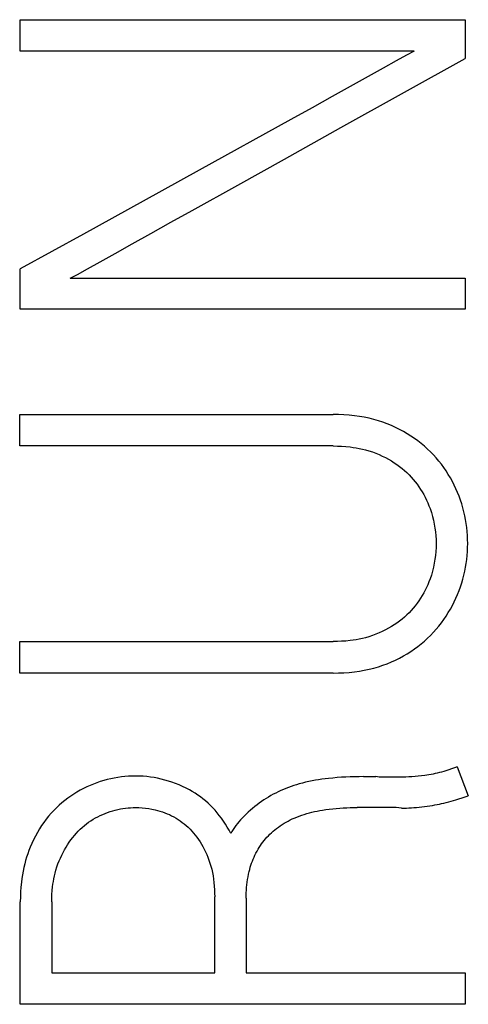
# Model space of a CAD drawing. Extents: x 0 to 594, y 0 to 420.
# Drawn here: x 40 to 41, y 276 to 280 of the extents above; entities that cross this region are included whole.
import ezdxf

# ---------------------------------------------------------------- set-up
doc = ezdxf.new("R2010")
doc.units = 0
doc.header["$LTSCALE"] = 32.67
doc.header["$MEASUREMENT"] = 0
doc.layers.add('20000_FRONT_O', color=7, linetype='CONTINUOUS')

msp = doc.modelspace()

# ---------------------------------------------------------------- linework, layer by layer
at = {"layer": '20000_FRONT_O', "color": 7, "linetype": 'Continuous'}
for p, q in [((39.57117, 279.6308), (39.57117, 279.74398)), ((39.57117, 279.74398), (41.17117, 279.74398)), ((41.17117, 279.74398), (41.17117, 279.60417)), ((40.98698, 279.6308), (39.57117, 279.6308)), ((40.72438, 279.35563), (41.17117, 279.60417)), ((39.57117, 278.7032), (39.57117, 278.84745)), ((39.75092, 278.81416), (41.17117, 278.81416)), ((41.17117, 278.81416), (41.17117, 278.7032)), ((41.17117, 278.7032), (39.57117, 278.7032)), ((39.56895, 278.21055), (39.56895, 278.32373)), ((39.56895, 278.32373), (40.69627, 278.32373)), ((40.69627, 278.21055), (39.56895, 278.21055)), ((39.56895, 277.39391), (39.56895, 277.50708)), ((39.56895, 277.50708), (40.69627, 277.50708)), ((40.69627, 277.39391), (39.56895, 277.39391)), ((41.14232, 277.0566), (41.18226, 276.9523)), ((40.80501, 277.02109), (40.84939, 277.02109)), ((40.92262, 276.91014), (40.78282, 276.91014)), ((40.94259, 276.90792), (40.92262, 276.91014)), ((40.27019, 276.31541), (40.27019, 276.58836)), ((40.38337, 276.58392), (40.38337, 276.31541)), ((39.57117, 276.20223), (39.57117, 276.57061)), ((39.68434, 276.57061), (39.68434, 276.31541)), ((39.68434, 276.31541), (40.27019, 276.31541)), ((40.38337, 276.31541), (41.17117, 276.31541)), ((41.17117, 276.31541), (41.17117, 276.20223)), ((41.17117, 276.20223), (39.57117, 276.20223))]:
    msp.add_line(p, q, dxfattribs=at)
for points in [[(40.98698, 279.6308), (40.95985, 279.61613), (40.92287, 279.59579), (40.87602, 279.56978), (40.69294, 279.46769)], [(40.69294, 279.46769), (40.62057, 279.42738), (40.54401, 279.38485)], [(40.54401, 279.38485), (40.21472, 279.20251), (40.01302, 279.09106), (39.7985, 278.9727), (39.57117, 278.84745)], [(40.35329, 279.14876), (40.43688, 279.19536), (40.52096, 279.24245), (40.72438, 279.35563)], [(39.75092, 278.81416), (39.77668, 278.8276), (39.81256, 278.8472), (39.85854, 278.87297), (39.91279, 278.90354), (39.97345, 278.93757), (40.04051, 278.97505), (40.11288, 279.01536), (40.18944, 279.05789), (40.35329, 279.14876)], [(40.69627, 277.39391), (40.71544, 277.39417), (40.73461, 277.39498), (40.75374, 277.39636), (40.77283, 277.39835), (40.79047, 277.40076), (40.80802, 277.40376), (40.82545, 277.40738), (40.84273, 277.41166), (40.85884, 277.41632), (40.87477, 277.42157), (40.89049, 277.42742), (40.90598, 277.43385), (40.92053, 277.44052), (40.93483, 277.44768), (40.94889, 277.45533), (40.96269, 277.46344), (40.97571, 277.47168), (40.98845, 277.48033), (41.00089, 277.48942), (41.01299, 277.49895), (41.0245, 277.50871), (41.03566, 277.51889), (41.04645, 277.52945), (41.05688, 277.54037), (41.06678, 277.55147), (41.07631, 277.56288), (41.08546, 277.5746), (41.09423, 277.5866), (41.10251, 277.59871), (41.11039, 277.61108), (41.11787, 277.62369), (41.12493, 277.63653), (41.13158, 277.64965), (41.1378, 277.66297), (41.1436, 277.67648), (41.14897, 277.69016), (41.15391, 277.70393), (41.15843, 277.71783), (41.16254, 277.73186), (41.16623, 277.74601), (41.16945, 277.76004), (41.17226, 277.77415), (41.17464, 277.78834), (41.17659, 277.8026), (41.1781, 277.81689), (41.17918, 277.83121), (41.17983, 277.84556), (41.18004, 277.85993), (41.17983, 277.87429), (41.17918, 277.88864), (41.1781, 277.90297), (41.17659, 277.91726), (41.17464, 277.93151), (41.17226, 277.9457), (41.16945, 277.95982), (41.16623, 277.97384), (41.16254, 277.98799), (41.15844, 278.00202), (41.15391, 278.01593), (41.14897, 278.02969), (41.1436, 278.04335), (41.13781, 278.05683), (41.13159, 278.07012), (41.12493, 278.0832), (41.11788, 278.09596), (41.11041, 278.10849), (41.10252, 278.12075), (41.09423, 278.13276), (41.08547, 278.14462), (41.07631, 278.15618), (41.06678, 278.16744), (41.05688, 278.17837), (41.04644, 278.18914), (41.03564, 278.19954), (41.02449, 278.20956), (41.01299, 278.21918), (41.00087, 278.2286), (40.98843, 278.23759), (40.97569, 278.24616), (40.96269, 278.25432), (40.94888, 278.26238), (40.93482, 278.27), (40.92052, 278.27714), (40.90598, 278.28378), (40.89049, 278.29021), (40.87477, 278.29606), (40.85884, 278.30132), (40.84273, 278.30598), (40.82545, 278.31025), (40.80802, 278.31388), (40.79047, 278.31687), (40.77283, 278.31929), (40.75374, 278.32128), (40.73461, 278.32266), (40.71544, 278.32347), (40.69627, 278.32373)], [(40.69627, 278.21055), (40.71149, 278.21035), (40.7267, 278.20972), (40.7419, 278.20865), (40.75705, 278.2071), (40.76818, 278.20564), (40.77927, 278.20389), (40.7903, 278.20183), (40.80127, 278.19946), (40.81216, 278.19674), (40.82475, 278.19313), (40.8372, 278.18904), (40.84949, 278.18449), (40.8616, 278.17948), (40.87285, 278.17434), (40.88392, 278.16882), (40.8948, 278.16293), (40.90548, 278.15668), (40.91544, 278.15042), (40.92519, 278.14384), (40.9347, 278.13693), (40.94395, 278.12968), (40.95263, 278.12234), (40.96104, 278.11468), (40.96916, 278.10673), (40.97699, 278.09849), (40.98437, 278.09015), (40.99145, 278.08157), (40.99824, 278.07276), (41.00473, 278.06372), (41.01084, 278.05458), (41.01665, 278.04524), (41.02214, 278.03571), (41.02729, 278.02599), (41.03213, 278.01604), (41.03664, 278.00593), (41.04081, 277.99568), (41.04467, 277.98531), (41.04931, 277.97145), (41.05341, 277.95743), (41.057, 277.94327), (41.05999, 277.92943), (41.06246, 277.91549), (41.0644, 277.90148), (41.06576, 277.88766), (41.06658, 277.87381), (41.06687, 277.85993), (41.0666, 277.84564), (41.06578, 277.83137), (41.0644, 277.81715), (41.06247, 277.80288), (41.05999, 277.7887), (41.057, 277.77461), (41.05343, 277.76037), (41.04932, 277.74626), (41.04467, 277.73233), (41.04082, 277.72195), (41.03664, 277.7117), (41.03213, 277.70159), (41.02729, 277.69164), (41.02214, 277.68193), (41.01665, 277.6724), (41.01084, 277.66306), (41.00473, 277.65392), (40.99824, 277.64488), (40.99145, 277.63606), (40.98437, 277.62748), (40.97699, 277.61915), (40.96916, 277.61091), (40.96104, 277.60295), (40.95263, 277.5953), (40.94395, 277.58796), (40.9347, 277.58071), (40.92519, 277.5738), (40.91544, 277.56722), (40.90548, 277.56096), (40.8948, 277.55471), (40.88392, 277.54882), (40.87285, 277.54329), (40.8616, 277.53815), (40.84949, 277.53314), (40.8372, 277.52859), (40.82475, 277.52451), (40.81216, 277.52089), (40.80127, 277.51818), (40.7903, 277.5158), (40.77927, 277.51375), (40.76818, 277.512), (40.75705, 277.51054), (40.7419, 277.50899), (40.7267, 277.50791), (40.71149, 277.50729), (40.69627, 277.50708)], [(41.14232, 277.0566), (41.13227, 277.05278), (41.12217, 277.04911), (41.11199, 277.04561), (41.10176, 277.0423), (41.09406, 277.03996), (41.08633, 277.03775), (41.07856, 277.03567), (41.07076, 277.03373), (41.06292, 277.03194), (41.05555, 277.03041), (41.04814, 277.02901), (41.04072, 277.02773), (41.03327, 277.02657), (41.02581, 277.02553), (41.01412, 277.02411), (41.00241, 277.02289), (40.99068, 277.02183), (40.97971, 277.02096), (40.96874, 277.02021), (40.95776, 277.01961), (40.94753, 277.01922), (40.9373, 277.01898), (40.92706, 277.01887)], [(40.32789, 276.81693), (40.32186, 276.82817), (40.31549, 276.83925), (40.3088, 276.85017), (40.30177, 276.86089), (40.29441, 276.87139), (40.28671, 276.88166), (40.27919, 276.89104), (40.27138, 276.90017), (40.26327, 276.90904), (40.25486, 276.91761), (40.24616, 276.92587), (40.23715, 276.93381), (40.22809, 276.94122), (40.21876, 276.9483), (40.20919, 276.95505), (40.1994, 276.96148), (40.1894, 276.96759), (40.17921, 276.97338), (40.16702, 276.97978), (40.15463, 276.98575), (40.14204, 276.99129), (40.12926, 276.99642), (40.11633, 277.00112), (40.10369, 277.00528), (40.09092, 277.00904), (40.07804, 277.01238), (40.06505, 277.0153), (40.05198, 277.01776), (40.0389, 277.01976), (40.02577, 277.02131), (40.01258, 277.02242), (39.99937, 277.02308), (39.98614, 277.02331), (39.97326, 277.02312), (39.96039, 277.02252), (39.94754, 277.02152), (39.93473, 277.02011), (39.92196, 277.01829), (39.90925, 277.01608), (39.89661, 277.01348), (39.88406, 277.01049), (39.8714, 277.00706), (39.85885, 277.00325), (39.84643, 276.99905), (39.83413, 276.99446), (39.82191, 276.98947), (39.80985, 276.98409), (39.79797, 276.97832), (39.7863, 276.97215), (39.77485, 276.96559), (39.76364, 276.95865), (39.75265, 276.95134), (39.74192, 276.94367), (39.73126, 276.93552), (39.72087, 276.92703), (39.71078, 276.9182), (39.70098, 276.90903), (39.69129, 276.89929), (39.68194, 276.88922), (39.67296, 276.87881), (39.66437, 276.8681), (39.65589, 276.85668), (39.64784, 276.84497), (39.64019, 276.83298), (39.63293, 276.82075), (39.62571, 276.80764), (39.61892, 276.79431), (39.61257, 276.78076), (39.60667, 276.767), (39.60206, 276.75527), (39.59778, 276.74342), (39.59383, 276.73145), (39.59022, 276.71938), (39.58695, 276.70721), (39.58386, 276.69426), (39.58116, 276.68122), (39.5788, 276.66812), (39.57679, 276.65495), (39.57511, 276.64174), (39.57335, 276.62401), (39.57212, 276.60623), (39.5714, 276.58842), (39.57117, 276.57061)], [(40.80501, 277.02109), (40.78927, 277.021), (40.77352, 277.02073), (40.75779, 277.02026), (40.74205, 277.01958), (40.72633, 277.01868), (40.71062, 277.01755), (40.69493, 277.01618), (40.67926, 277.01456), (40.66745, 277.01316), (40.65566, 277.0116), (40.6439, 277.00986), (40.63217, 277.00793), (40.62048, 277.0058), (40.60883, 277.00345), (40.59723, 277.00087), (40.58569, 276.99804), (40.57422, 276.99496), (40.56456, 276.99213), (40.55496, 276.98911), (40.54542, 276.98589), (40.53595, 276.98247), (40.52656, 276.97885), (40.51725, 276.97502), (40.50803, 276.97099), (40.49891, 276.96674), (40.48989, 276.96229), (40.48108, 276.95767), (40.47237, 276.95286), (40.46378, 276.94784), (40.45531, 276.94264), (40.44694, 276.93724), (40.4387, 276.93167), (40.43058, 276.92592), (40.42258, 276.92), (40.41436, 276.91365), (40.4063, 276.90711), (40.39839, 276.90039), (40.39066, 276.89347), (40.3831, 276.88636), (40.37574, 276.87906), (40.36858, 276.87155), (40.36286, 276.86523), (40.35729, 276.85877), (40.3519, 276.85216), (40.34669, 276.84541), (40.34167, 276.83852), (40.33686, 276.83147), (40.33226, 276.82428), (40.32789, 276.81693)], [(40.92706, 277.01887), (40.88601, 277.01887), (40.87355, 277.01912), (40.86745, 277.01942), (40.86135, 277.01986), (40.85536, 277.02042), (40.84939, 277.02109)], [(40.94259, 276.90792), (40.95135, 276.90799), (40.96011, 276.9082), (40.96886, 276.90855), (40.97761, 276.90903), (40.98687, 276.90967), (40.99612, 276.91044), (41.00536, 276.91134), (41.01459, 276.91236), (41.02436, 276.91355), (41.03411, 276.91487), (41.04384, 276.91632), (41.05355, 276.9179), (41.06178, 276.91935), (41.06998, 276.92091), (41.07817, 276.92256), (41.08634, 276.92431), (41.09448, 276.92616), (41.10312, 276.92825), (41.11172, 276.93044), (41.1203, 276.93274), (41.12886, 276.93513), (41.13738, 276.93763), (41.14867, 276.94108), (41.15992, 276.94469), (41.17111, 276.94843), (41.18226, 276.9523)], [(39.68434, 276.57061), (39.68452, 276.5841), (39.68505, 276.59758), (39.68598, 276.61105), (39.6873, 276.62448), (39.68856, 276.63441), (39.69006, 276.6443), (39.69182, 276.65415), (39.69385, 276.66395), (39.69618, 276.67367), (39.69928, 276.68499), (39.70279, 276.69619), (39.70669, 276.70726), (39.71097, 276.71818), (39.71537, 276.72839), (39.7201, 276.73845), (39.72513, 276.74836), (39.73045, 276.75812), (39.73578, 276.76726), (39.74137, 276.77623), (39.74723, 276.78503), (39.75338, 276.79363), (39.75958, 276.80172), (39.76605, 276.80961), (39.77278, 276.81727), (39.77976, 276.8247), (39.78679, 276.83167), (39.79404, 276.8384), (39.80152, 276.84488), (39.80923, 276.85108), (39.81698, 276.85688), (39.82493, 276.8624), (39.83307, 276.86762), (39.84141, 276.87253), (39.8499, 276.87712), (39.85856, 276.8814), (39.86736, 276.88538), (39.8763, 276.88905), (39.88525, 276.89241), (39.8943, 276.89547), (39.90344, 276.89826), (39.91267, 276.90077), (39.92174, 276.90294), (39.93087, 276.90484), (39.94005, 276.90646), (39.94928, 276.90779), (39.95846, 276.90882), (39.96768, 276.90955), (39.97691, 276.90999), (39.98614, 276.91014), (39.99792, 276.90991), (40.00968, 276.90921), (40.0214, 276.90804), (40.03307, 276.9064), (40.04467, 276.9043), (40.05617, 276.90175), (40.06485, 276.89952), (40.07347, 276.89703), (40.082, 276.89429), (40.09044, 276.89127), (40.09883, 276.88797), (40.10711, 276.88439), (40.11525, 276.88052), (40.12324, 276.87636), (40.13108, 276.87188), (40.13876, 276.86711), (40.14625, 276.86206), (40.15357, 276.85675), (40.16085, 276.85106), (40.16793, 276.8451), (40.17479, 276.83891), (40.18143, 276.83247), (40.18805, 276.82557), (40.19441, 276.81843), (40.20051, 276.81107), (40.20633, 276.80349), (40.21212, 276.79536), (40.21762, 276.78703), (40.22284, 276.77851), (40.22778, 276.76984), (40.23274, 276.76047), (40.2374, 276.75095), (40.24175, 276.74129), (40.24578, 276.7315), (40.24973, 276.72092), (40.25331, 276.71022), (40.25651, 276.69939), (40.25935, 276.68847), (40.26197, 276.67665), (40.26418, 276.66475), (40.26601, 276.65278), (40.26748, 276.64076), (40.2687, 276.62769), (40.26954, 276.61459), (40.27003, 276.60148), (40.27019, 276.58836)], [(40.38337, 276.58392), (40.38346, 276.59357), (40.38375, 276.60322), (40.38424, 276.61287), (40.38494, 276.6225), (40.38586, 276.63213), (40.38701, 276.64172), (40.3884, 276.65129), (40.39003, 276.66081), (40.39193, 276.67029), (40.3941, 276.67972), (40.39607, 276.68735), (40.39822, 276.69494), (40.40056, 276.70248), (40.4031, 276.70995), (40.40582, 276.71736), (40.40874, 276.72469), (40.41185, 276.73194), (40.41516, 276.73909), (40.41866, 276.74616), (40.42237, 276.75312), (40.42627, 276.75997), (40.43026, 276.76653), (40.43444, 276.77296), (40.43881, 276.77928), (40.44335, 276.78546), (40.44807, 276.79152), (40.45297, 276.79743), (40.45803, 276.8032), (40.46326, 276.80882), (40.46865, 276.81428), (40.4742, 276.81957), (40.4799, 276.8247), (40.48618, 276.83), (40.49262, 276.8351), (40.49922, 276.83999), (40.50596, 276.84469), (40.51284, 276.8492), (40.51985, 276.85351), (40.52697, 276.85762), (40.5342, 276.86154), (40.54154, 276.86527), (40.54896, 276.86881), (40.55646, 276.87216), (40.56529, 276.87583), (40.57422, 276.87926), (40.58322, 276.88245), (40.59231, 276.88541), (40.60146, 276.88816), (40.61067, 276.8907), (40.61994, 276.89305), (40.62926, 276.8952), (40.63862, 276.89718), (40.64801, 276.89899), (40.65743, 276.90064), (40.66989, 276.90259), (40.68237, 276.90429), (40.69487, 276.90574), (40.7074, 276.90697), (40.71995, 276.90798), (40.73251, 276.90879), (40.74508, 276.90939), (40.75766, 276.90981), (40.77024, 276.91006), (40.78282, 276.91014)]]:
    msp.add_lwpolyline(points, dxfattribs=at)

doc.saveas('drawing.dxf')
